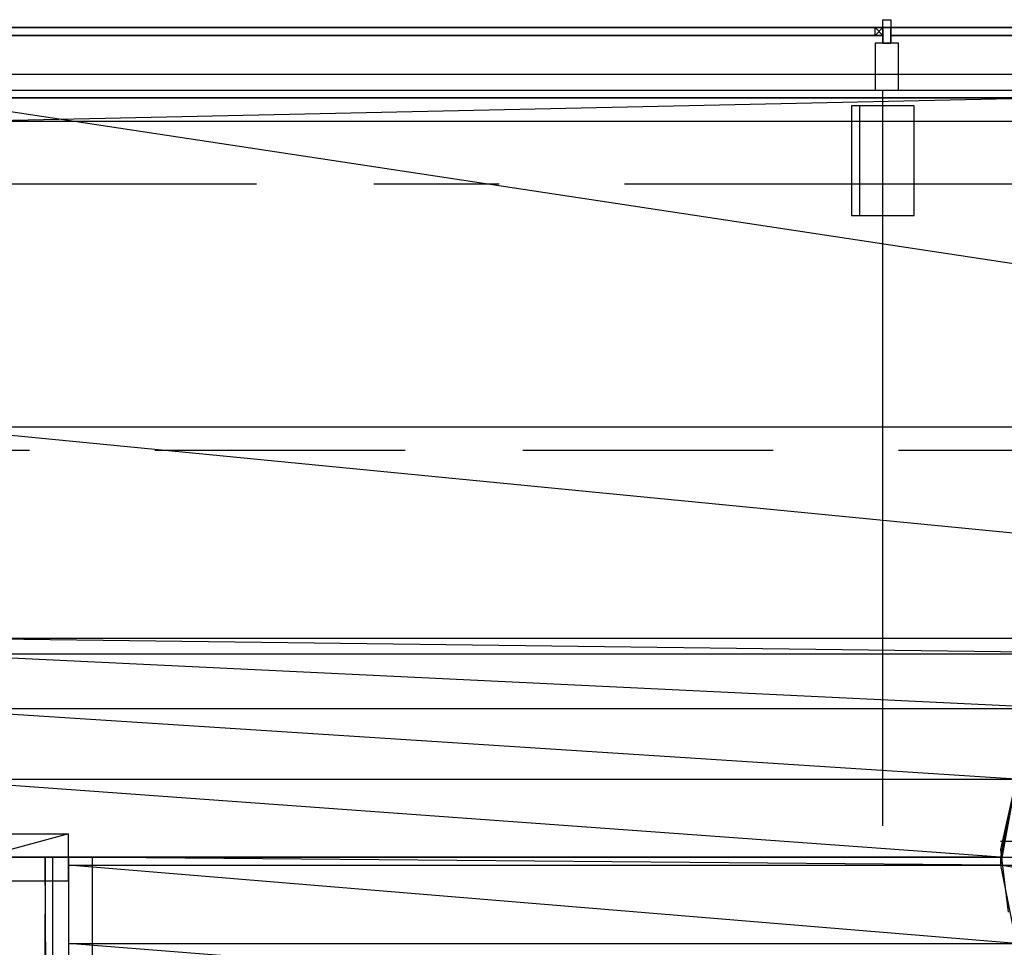
# Model space of a CAD drawing. Units: inches. Extents: x 3 to 2387, y 9 to 1693.
# Drawn here: x 632 to 655, y 956 to 978 of the extents above; entities that cross this region are included whole.
import ezdxf

# ---------------------------------------------------------------- set-up
doc = ezdxf.new("R2010")
doc.units = ezdxf.units.IN
doc.header["$MEASUREMENT"] = 0
doc.layers.add('at_Entity', color=7, linetype='Continuous')

msp = doc.modelspace()

# ---------------------------------------------------------------- linework, layer by layer
at = {"layer": 'at_Entity', "color": 253, "true_color": 0xa6a6a6}
for p, q in [((629.28, 977.4), (652.14, 977.4)), ((652.14, 977.4), (629.28, 977.4)), ((652.14, 977.4), (651.96, 977.4)), ((651.96, 977.4), (652.14, 977.4)), ((651.96, 977.22), (652.14, 977.4)), ((651.96, 977.22), (651.96, 977.4)), ((651.96, 977.4), (652.14, 977.4)), ((651.96, 977.4), (652.14, 977.22)), ((652.14, 977.4), (652.14, 977.58)), ((652.14, 977.58), (652.32, 977.58)), ((652.14, 977.4), (652.32, 977.4)), ((652.14, 977.4), (652.14, 977.4)), ((652.14, 977.4), (652.14, 977.4)), ((652.32, 977.4), (652.14, 977.4)), ((652.14, 977.4), (652.14, 977.4)), ((652.14, 977.04), (652.14, 977.4)), ((652.14, 977.4), (652.14, 977.04)), ((652.14, 977.4), (652.14, 977.4)), ((652.14, 977.22), (652.14, 977.4)), ((652.14, 977.4), (652.14, 977.22)), ((652.14, 977.22), (652.14, 977.4)), ((652.14, 977.4), (652.14, 977.4)), ((652.14, 977.22), (652.14, 977.4)), ((652.14, 977.4), (652.14, 977.22)), ((652.14, 977.22), (652.14, 977.4)), ((652.14, 977.4), (652.14, 977.22)), ((652.14, 977.4), (652.14, 977.4)), ((652.32, 977.4), (652.14, 977.4)), ((652.14, 977.4), (652.32, 977.4)), ((652.32, 977.4), (652.14, 977.4)), ((652.14, 977.4), (652.32, 977.4)), ((652.32, 977.4), (652.14, 977.4)), ((652.14, 977.4), (652.14, 977.4)), ((652.14, 977.4), (652.32, 977.4)), ((652.14, 977.4), (652.14, 977.22)), ((652.32, 977.58), (652.32, 977.4)), ((675.36, 977.4), (652.32, 977.4)), ((652.32, 977.4), (675.36, 977.4)), ((652.32, 977.4), (652.32, 977.4)), ((652.32, 977.4), (652.32, 977.22)), ((652.32, 977.22), (652.32, 977.4)), ((652.32, 977.4), (652.32, 977.22)), ((652.32, 977.22), (652.32, 977.4)), ((629.28, 977.22), (652.14, 977.22)), ((652.14, 977.22), (629.28, 977.22)), ((652.14, 977.22), (651.96, 977.22)), ((652.14, 977.22), (651.96, 977.22)), ((652.14, 977.04), (652.14, 977.22)), ((652.14, 977.22), (652.14, 977.04)), ((652.14, 977.04), (652.14, 977.22)), ((652.14, 977.22), (652.14, 977.04)), ((652.14, 977.04), (652.14, 977.22)), ((652.14, 977.22), (652.14, 977.04)), ((652.14, 977.04), (652.14, 977.22)), ((652.14, 977.22), (652.14, 977.04)), ((652.14, 977.04), (652.14, 977.22)), ((652.14, 977.22), (652.14, 977.04)), ((652.14, 977.04), (652.14, 977.22)), ((652.14, 977.22), (652.14, 977.04)), ((652.14, 977.04), (652.14, 977.22)), ((652.14, 977.22), (652.14, 977.22)), ((652.14, 977.22), (652.14, 977.04)), ((652.14, 977.04), (652.14, 977.22)), ((652.14, 977.22), (652.14, 977.04)), ((652.14, 977.22), (652.14, 977.22)), ((652.14, 977.22), (652.14, 977.22)), ((652.14, 977.22), (652.14, 977.04)), ((652.14, 977.04), (652.14, 977.22)), ((652.14, 977.04), (652.14, 977.22)), ((652.14, 977.04), (652.14, 977.22)), ((652.14, 977.22), (652.14, 977.04)), ((652.14, 977.22), (652.14, 977.04)), ((652.14, 977.04), (652.14, 977.22)), ((652.14, 977.22), (652.14, 977.04)), ((652.14, 977.22), (652.14, 977.04)), ((652.14, 977.04), (652.14, 977.22)), ((652.14, 977.04), (652.14, 977.22)), ((652.14, 977.04), (652.14, 977.22)), ((652.14, 977.22), (652.14, 977.04)), ((652.14, 977.22), (652.14, 977.04)), ((652.14, 977.04), (652.14, 977.22)), ((652.14, 977.22), (652.14, 977.04)), ((652.14, 977.22), (652.14, 977.04)), ((652.14, 977.04), (652.14, 977.22)), ((652.14, 977.04), (652.14, 977.22)), ((652.14, 977.04), (652.14, 977.22)), ((652.14, 977.22), (652.14, 977.04)), ((652.14, 977.22), (652.14, 977.22)), ((652.14, 977.22), (652.14, 977.22)), ((652.14, 977.22), (652.14, 977.22)), ((652.14, 977.22), (652.14, 977.22)), ((652.14, 977.22), (652.14, 977.22)), ((652.14, 977.22), (652.14, 977.22)), ((652.14, 977.22), (652.14, 977.22)), ((652.14, 977.22), (652.14, 977.22)), ((652.14, 977.22), (652.14, 977.22)), ((652.14, 977.22), (652.14, 977.22)), ((652.14, 977.22), (652.14, 977.22)), ((652.14, 977.22), (652.14, 977.22)), ((652.14, 977.22), (652.14, 977.22)), ((652.14, 977.22), (652.14, 977.22)), ((652.14, 977.22), (652.14, 977.22)), ((652.14, 977.22), (652.14, 977.22)), ((652.14, 977.22), (652.14, 977.22)), ((652.14, 977.22), (652.14, 977.22)), ((652.14, 977.22), (652.14, 977.04)), ((652.14, 977.04), (652.14, 977.22)), ((652.14, 977.04), (652.14, 977.22)), ((652.14, 977.04), (652.14, 977.22)), ((652.14, 977.22), (652.14, 977.04)), ((652.14, 977.22), (652.14, 977.04)), ((652.14, 977.04), (652.14, 977.22)), ((652.14, 977.22), (652.14, 977.04)), ((652.14, 977.22), (652.14, 977.04)), ((652.14, 977.04), (652.14, 977.22)), ((652.14, 977.04), (652.14, 977.22)), ((652.14, 977.04), (652.14, 977.22)), ((652.14, 977.22), (652.14, 977.04)), ((652.14, 977.22), (652.14, 977.04)), ((652.14, 977.04), (652.14, 977.22)), ((652.14, 977.22), (652.14, 977.04)), ((652.14, 977.22), (652.14, 977.04)), ((652.14, 977.04), (652.14, 977.22)), ((652.14, 977.04), (652.14, 977.22)), ((652.14, 977.04), (652.14, 977.22)), ((652.14, 977.22), (652.14, 977.04)), ((652.14, 977.22), (652.14, 977.04)), ((652.14, 977.04), (652.14, 977.22)), ((652.14, 977.22), (652.14, 977.04)), ((652.14, 977.22), (652.14, 977.04)), ((652.14, 977.04), (652.14, 977.22)), ((652.14, 977.04), (652.14, 977.22)), ((652.14, 977.04), (652.14, 977.22)), ((652.14, 977.22), (652.14, 977.04)), ((652.14, 977.22), (652.14, 977.04)), ((652.14, 977.04), (652.14, 977.22)), ((652.14, 977.04), (652.14, 977.22)), ((652.14, 977.04), (652.14, 977.22)), ((652.14, 977.22), (652.14, 977.04)), ((652.14, 977.22), (652.14, 977.04)), ((652.14, 977.04), (652.14, 977.22)), ((652.14, 977.04), (652.14, 977.22)), ((652.14, 977.04), (652.14, 977.22)), ((652.14, 977.22), (652.14, 977.04)), ((652.14, 977.22), (652.14, 977.22)), ((652.14, 977.22), (652.14, 977.22)), ((652.14, 977.22), (652.14, 977.22)), ((652.14, 977.22), (652.14, 977.22)), ((652.14, 977.22), (652.14, 977.22)), ((652.14, 977.22), (652.14, 977.22)), ((652.14, 977.22), (652.14, 977.04)), ((652.14, 977.04), (652.14, 977.22)), ((652.14, 977.04), (652.14, 977.22)), ((652.14, 977.04), (652.14, 977.22)), ((652.14, 977.22), (652.14, 977.04)), ((652.14, 977.22), (652.14, 977.22)), ((652.14, 977.22), (652.14, 977.22)), ((652.14, 977.22), (652.14, 977.22)), ((652.14, 977.22), (652.14, 977.22)), ((652.14, 977.22), (652.14, 977.22)), ((652.14, 977.22), (652.14, 977.22)), ((652.14, 977.22), (652.14, 977.22)), ((652.14, 977.22), (652.14, 977.22)), ((652.14, 977.22), (652.14, 977.22)), ((652.14, 977.22), (652.14, 977.22)), ((652.14, 977.22), (652.14, 977.22)), ((652.14, 977.22), (652.14, 977.22)), ((652.14, 977.22), (652.14, 977.04)), ((652.14, 977.04), (652.14, 977.22)), ((652.14, 977.04), (652.14, 977.22)), ((652.14, 977.04), (652.14, 977.22)), ((652.14, 977.22), (652.14, 977.04)), ((652.14, 977.22), (652.14, 977.22)), ((652.14, 977.22), (652.14, 977.22)), ((652.14, 977.22), (652.14, 977.22)), ((652.14, 977.22), (652.14, 977.22)), ((652.14, 977.22), (652.14, 977.22)), ((652.14, 977.22), (652.14, 977.22)), ((652.14, 977.22), (652.14, 977.22)), ((652.14, 977.22), (652.14, 977.22)), ((652.14, 977.22), (652.14, 977.22)), ((652.14, 977.22), (652.14, 977.22)), ((652.14, 977.22), (652.14, 977.22)), ((652.14, 977.22), (652.14, 977.22)), ((652.14, 977.22), (652.14, 977.22)), ((652.14, 977.22), (652.14, 977.22)), ((652.14, 977.22), (652.14, 977.22)), ((652.14, 977.22), (652.14, 977.22)), ((652.14, 977.22), (652.14, 977.22)), ((652.14, 977.22), (652.14, 977.22)), ((652.14, 977.22), (652.14, 977.04)), ((652.14, 977.04), (652.14, 977.22)), ((652.14, 977.04), (652.14, 977.22)), ((652.14, 977.04), (652.14, 977.22)), ((652.14, 977.22), (652.14, 977.04)), ((652.14, 977.22), (652.14, 977.22)), ((652.14, 977.22), (652.14, 977.22)), ((652.14, 977.22), (652.14, 977.22)), ((652.14, 977.22), (652.14, 977.22)), ((652.14, 977.22), (652.14, 977.22)), ((652.14, 977.22), (652.14, 977.22)), ((652.14, 977.22), (652.14, 977.22)), ((652.14, 977.22), (652.14, 977.22)), ((652.14, 977.22), (652.14, 977.22)), ((652.14, 977.22), (652.14, 977.22)), ((652.14, 977.22), (652.14, 977.22)), ((652.14, 977.22), (652.14, 977.22)), ((652.14, 977.22), (652.14, 977.22)), ((652.14, 977.22), (652.14, 977.22)), ((652.14, 977.22), (652.14, 977.22)), ((652.14, 977.22), (652.14, 977.22)), ((652.14, 977.22), (652.14, 977.22)), ((652.14, 977.22), (652.14, 977.22)), ((652.14, 977.22), (652.14, 977.22)), ((652.14, 977.22), (652.14, 977.22)), ((652.14, 977.22), (652.14, 977.22)), ((652.14, 977.22), (652.14, 977.22)), ((652.14, 977.22), (652.14, 977.22)), ((652.14, 977.22), (652.14, 977.22)), ((652.14, 977.22), (652.14, 977.04)), ((652.14, 977.04), (652.14, 977.22)), ((652.14, 977.04), (652.14, 977.22)), ((652.14, 977.04), (652.14, 977.22)), ((652.14, 977.22), (652.14, 977.04)), ((652.14, 977.22), (652.14, 977.22)), ((652.14, 977.22), (652.14, 977.22)), ((652.14, 977.22), (652.14, 977.22)), ((652.14, 977.22), (652.14, 977.22)), ((652.14, 977.22), (652.14, 977.22)), ((652.14, 977.22), (652.14, 977.22)), ((652.14, 977.22), (652.14, 977.22)), ((652.14, 977.22), (652.14, 977.22)), ((652.14, 977.22), (652.14, 977.22)), ((652.14, 977.22), (652.14, 977.22)), ((652.14, 977.22), (652.14, 977.22)), ((652.14, 977.22), (652.14, 977.22)), ((652.14, 977.22), (652.14, 977.04)), ((652.14, 977.04), (652.14, 977.22)), ((652.14, 977.04), (652.14, 977.22)), ((652.14, 977.22), (652.14, 977.22)), ((652.14, 977.22), (652.14, 977.22)), ((652.14, 977.22), (652.14, 977.22)), ((652.14, 977.22), (652.14, 977.22)), ((652.14, 977.22), (652.14, 977.22)), ((652.14, 977.22), (652.14, 977.22)), ((652.14, 977.22), (652.14, 977.22)), ((652.14, 977.22), (652.14, 977.22)), ((652.14, 977.22), (652.14, 977.22)), ((652.14, 977.22), (652.14, 977.22)), ((652.14, 977.22), (652.14, 977.22)), ((652.14, 977.22), (652.14, 977.22)), ((652.14, 977.22), (652.14, 977.04)), ((652.14, 977.04), (652.14, 977.22)), ((652.14, 977.04), (652.14, 977.22)), ((652.14, 977.22), (652.14, 977.22)), ((652.14, 977.22), (652.14, 977.22)), ((652.14, 977.22), (652.14, 977.22)), ((652.14, 977.22), (652.14, 977.22)), ((652.14, 977.22), (652.14, 977.22)), ((652.14, 977.22), (652.14, 977.22)), ((652.14, 977.22), (652.14, 977.22)), ((652.14, 977.22), (652.14, 977.22)), ((652.14, 977.22), (652.14, 977.22)), ((652.14, 977.22), (652.14, 977.22)), ((652.14, 977.22), (652.14, 977.22)), ((652.14, 977.22), (652.14, 977.22)), ((652.14, 977.22), (652.14, 977.22)), ((652.14, 977.22), (652.14, 977.22)), ((652.14, 977.22), (652.14, 977.22)), ((652.14, 977.22), (652.14, 977.22)), ((652.14, 977.22), (652.14, 977.22)), ((652.14, 977.22), (652.14, 977.22)), ((652.14, 977.22), (652.14, 977.22)), ((652.14, 977.22), (652.14, 977.22)), ((652.14, 977.22), (652.14, 977.22)), ((652.14, 977.22), (652.14, 977.22)), ((652.14, 977.22), (652.14, 977.22)), ((652.14, 977.22), (652.14, 977.22)), ((652.14, 977.22), (652.14, 977.04)), ((652.14, 977.04), (652.14, 977.22)), ((652.14, 977.04), (652.14, 977.22)), ((652.14, 977.04), (652.14, 977.22)), ((652.14, 977.22), (652.14, 977.04)), ((652.14, 977.22), (652.14, 977.22)), ((652.14, 977.22), (652.14, 977.22)), ((652.14, 977.22), (652.14, 977.22)), ((652.14, 977.22), (652.14, 977.22)), ((652.14, 977.22), (652.14, 977.22)), ((652.14, 977.22), (652.14, 977.22)), ((652.14, 977.22), (652.14, 977.22)), ((652.14, 977.22), (652.14, 977.22)), ((652.14, 977.22), (652.14, 977.22)), ((652.14, 977.22), (652.14, 977.22)), ((652.14, 977.22), (652.14, 977.22)), ((652.14, 977.22), (652.14, 977.22)), ((652.14, 977.22), (652.14, 977.22)), ((652.14, 977.22), (652.14, 977.22)), ((652.14, 977.22), (652.14, 977.22)), ((652.14, 977.22), (652.14, 977.22)), ((652.14, 977.22), (652.14, 977.22)), ((652.14, 977.22), (652.14, 977.22)), ((652.14, 977.22), (652.14, 977.04)), ((652.14, 977.04), (652.14, 977.22)), ((652.14, 977.04), (652.14, 977.22)), ((652.14, 977.04), (652.14, 977.22)), ((652.14, 977.22), (652.14, 977.04)), ((652.14, 977.22), (652.14, 977.22)), ((652.14, 977.22), (652.14, 977.22)), ((652.14, 977.22), (652.14, 977.22)), ((652.14, 977.22), (652.14, 977.22)), ((652.14, 977.22), (652.14, 977.22)), ((652.14, 977.22), (652.14, 977.22)), ((652.14, 977.22), (652.14, 977.22)), ((652.14, 977.22), (652.14, 977.22)), ((652.14, 977.22), (652.14, 977.22)), ((652.14, 977.22), (652.14, 977.22)), ((652.14, 977.22), (652.14, 977.22)), ((652.14, 977.22), (652.14, 977.22)), ((652.14, 977.22), (652.14, 977.04)), ((652.14, 977.04), (652.14, 977.22)), ((652.14, 977.04), (652.14, 977.22)), ((652.14, 977.04), (652.14, 977.22)), ((652.14, 977.22), (652.14, 977.04)), ((652.14, 977.22), (652.14, 977.22)), ((652.14, 977.22), (652.14, 977.22)), ((652.14, 977.22), (652.14, 977.22)), ((652.14, 977.22), (652.14, 977.22)), ((652.14, 977.22), (652.14, 977.22)), ((652.14, 977.22), (652.14, 977.22)), ((652.14, 977.22), (652.14, 977.04)), ((652.14, 977.04), (652.14, 977.22)), ((652.14, 977.04), (652.14, 977.22)), ((652.14, 977.04), (652.14, 977.22)), ((652.14, 977.22), (652.14, 977.04)), ((652.14, 977.22), (652.14, 977.04)), ((652.14, 977.04), (652.14, 977.22)), ((652.14, 977.04), (652.14, 977.22)), ((652.14, 977.04), (652.14, 977.22)), ((652.14, 977.22), (652.14, 977.04)), ((652.14, 977.22), (652.14, 977.04)), ((652.14, 977.04), (652.14, 977.22)), ((652.14, 977.04), (652.14, 977.22)), ((652.14, 977.04), (652.14, 977.22)), ((652.14, 977.22), (652.14, 977.04)), ((652.14, 977.22), (652.14, 977.04)), ((652.14, 977.04), (652.14, 977.22)), ((652.14, 977.04), (652.14, 977.22)), ((652.14, 977.04), (652.14, 977.22)), ((652.14, 977.22), (652.14, 977.04)), ((652.14, 977.22), (652.14, 977.04)), ((652.14, 977.04), (652.14, 977.22)), ((652.14, 977.04), (652.14, 977.22)), ((652.14, 977.04), (652.14, 977.22)), ((652.14, 977.22), (652.14, 977.04)), ((652.14, 977.22), (652.14, 977.04)), ((652.14, 977.04), (652.14, 977.22)), ((652.14, 977.04), (652.14, 977.22)), ((652.14, 977.04), (652.14, 977.22)), ((652.14, 977.22), (652.14, 977.04)), ((652.14, 977.22), (652.14, 977.04)), ((652.14, 977.04), (652.14, 977.22)), ((652.14, 977.22), (652.14, 977.04)), ((652.14, 977.22), (652.14, 977.04)), ((652.14, 977.04), (652.14, 977.22)), ((652.14, 977.04), (652.14, 977.22)), ((652.14, 977.04), (652.14, 977.22)), ((652.14, 977.22), (652.14, 977.04)), ((652.14, 977.22), (652.14, 977.04)), ((652.14, 977.04), (652.14, 977.22)), ((652.14, 977.22), (652.14, 977.04)), ((652.14, 977.22), (652.14, 977.04)), ((652.14, 977.04), (652.14, 977.22)), ((652.14, 977.22), (652.14, 977.22)), ((652.14, 977.22), (652.14, 977.22)), ((652.14, 977.22), (652.14, 977.22)), ((652.14, 977.22), (652.14, 977.22)), ((652.14, 977.22), (652.14, 977.22)), ((652.14, 977.22), (652.14, 977.22)), ((652.14, 977.22), (652.14, 977.22)), ((652.14, 977.22), (652.14, 977.22)), ((652.14, 977.22), (652.14, 977.22)), ((652.14, 977.22), (652.14, 977.22)), ((652.14, 977.22), (652.14, 977.22)), ((652.14, 977.22), (652.14, 977.22)), ((652.14, 977.22), (652.14, 977.22)), ((652.14, 977.22), (652.14, 977.22)), ((652.14, 977.22), (652.14, 977.22)), ((652.14, 977.22), (652.14, 977.22)), ((652.14, 977.22), (652.14, 977.22)), ((652.14, 977.22), (652.14, 977.22)), ((652.14, 977.22), (652.14, 977.04)), ((652.14, 977.04), (652.14, 977.22)), ((652.14, 977.04), (652.14, 977.22)), ((652.14, 977.04), (652.14, 977.22)), ((652.14, 977.22), (652.14, 977.04)), ((652.14, 977.22), (652.14, 977.04)), ((652.14, 977.04), (652.14, 977.22)), ((652.14, 977.22), (652.14, 977.04)), ((652.14, 977.22), (652.14, 977.04)), ((652.14, 977.04), (652.14, 977.22)), ((652.14, 977.04), (652.14, 977.22)), ((652.14, 977.04), (652.14, 977.22)), ((652.14, 977.22), (652.14, 977.04)), ((652.14, 977.22), (652.14, 977.04)), ((652.14, 977.04), (652.14, 977.22)), ((652.14, 977.22), (652.14, 977.04)), ((652.14, 977.22), (652.14, 977.04)), ((652.14, 977.04), (652.14, 977.22)), ((652.14, 977.04), (652.14, 977.22)), ((652.14, 977.04), (652.14, 977.22)), ((652.14, 977.22), (652.14, 977.04)), ((652.14, 977.04), (652.14, 977.22)), ((652.14, 977.22), (652.14, 977.04)), ((652.14, 977.04), (652.14, 977.22)), ((652.14, 977.22), (652.14, 977.04)), ((652.14, 977.04), (652.14, 977.22)), ((652.14, 977.22), (652.14, 977.04)), ((652.14, 977.04), (652.14, 977.22)), ((652.14, 977.22), (652.14, 977.04)), ((675.36, 977.22), (652.32, 977.22)), ((652.32, 977.22), (675.36, 977.22)), ((652.32, 977.22), (652.32, 977.04)), ((652.32, 977.04), (652.32, 977.22)), ((652.32, 977.22), (652.32, 977.04)), ((652.32, 977.04), (652.32, 977.22)), ((652.32, 977.22), (652.32, 977.04)), ((652.32, 977.04), (652.32, 977.22)), ((652.32, 977.22), (652.32, 977.04)), ((652.32, 977.04), (652.32, 977.22)), ((652.32, 977.22), (652.32, 977.04)), ((652.5, 977.04), (651.96, 977.04)), ((651.96, 977.04), (651.96, 975.96)), ((652.5, 977.04), (651.96, 977.04)), ((651.96, 977.04), (651.96, 975.96)), ((652.14, 977.04), (652.14, 977.04)), ((652.14, 977.04), (652.14, 977.04)), ((652.14, 977.04), (652.14, 977.04)), ((652.14, 977.04), (652.14, 977.04)), ((652.14, 977.04), (652.14, 977.04)), ((652.14, 977.04), (652.14, 977.04)), ((652.14, 977.04), (652.14, 977.04)), ((652.14, 977.04), (652.14, 977.04)), ((652.14, 977.04), (652.14, 977.04)), ((652.14, 977.04), (652.14, 977.04)), ((652.14, 977.04), (652.14, 977.04)), ((652.14, 977.04), (652.14, 977.04)), ((652.14, 977.04), (652.14, 977.04)), ((652.14, 977.04), (652.14, 977.04)), ((652.14, 977.04), (652.14, 977.04)), ((652.14, 977.04), (652.14, 977.04)), ((652.14, 977.04), (652.14, 977.04)), ((652.14, 977.04), (652.14, 977.04)), ((652.14, 977.04), (652.14, 977.04)), ((652.14, 977.04), (652.14, 977.04)), ((652.14, 977.04), (652.14, 977.04)), ((652.14, 977.04), (652.14, 977.04)), ((652.14, 977.04), (652.14, 977.04)), ((652.14, 977.04), (652.14, 977.04)), ((652.14, 977.04), (652.14, 977.04)), ((652.14, 977.04), (652.14, 977.04)), ((652.14, 977.04), (652.14, 977.04)), ((652.14, 977.04), (652.14, 977.04)), ((652.14, 977.04), (652.14, 977.04)), ((652.14, 977.04), (652.14, 977.04)), ((652.14, 977.04), (652.14, 977.04)), ((652.14, 977.04), (652.14, 977.04)), ((652.14, 977.04), (652.14, 977.04)), ((652.14, 977.04), (652.14, 977.04)), ((652.14, 977.04), (652.14, 977.04)), ((652.14, 977.04), (652.14, 977.04)), ((652.14, 977.04), (652.14, 977.04)), ((652.14, 977.04), (652.14, 977.04)), ((652.14, 977.04), (652.14, 977.04)), ((652.14, 977.04), (652.14, 977.04)), ((652.14, 977.04), (652.14, 977.04)), ((652.14, 977.04), (652.14, 977.04)), ((652.14, 977.04), (652.14, 977.04)), ((652.14, 977.04), (652.14, 977.04)), ((652.14, 977.04), (652.14, 977.04)), ((652.14, 977.04), (652.14, 977.04)), ((652.14, 977.04), (652.14, 977.04)), ((652.14, 977.04), (652.14, 977.04)), ((652.14, 977.04), (652.14, 977.04)), ((652.14, 977.04), (652.14, 977.04)), ((652.14, 977.04), (652.14, 977.04)), ((652.14, 977.04), (652.14, 977.04)), ((652.14, 977.04), (652.14, 977.04)), ((652.14, 977.04), (652.14, 977.04)), ((652.14, 977.04), (652.14, 977.04)), ((652.14, 977.04), (652.14, 977.04)), ((652.14, 977.04), (652.14, 977.04)), ((652.14, 977.04), (652.14, 977.04)), ((652.14, 977.04), (652.14, 977.04)), ((652.14, 977.04), (652.14, 977.04)), ((652.14, 977.04), (652.14, 977.04)), ((652.14, 977.04), (652.14, 977.04)), ((652.14, 977.04), (652.14, 977.04)), ((652.14, 977.04), (652.14, 977.04)), ((652.14, 977.04), (652.14, 977.04)), ((652.14, 977.04), (652.14, 977.04)), ((652.14, 977.04), (652.14, 977.04)), ((652.14, 977.04), (652.14, 977.04)), ((652.14, 977.04), (652.14, 977.04)), ((652.14, 977.04), (652.14, 977.04)), ((652.14, 977.04), (652.14, 977.04)), ((652.14, 977.04), (652.14, 977.04)), ((652.14, 977.04), (652.14, 977.04)), ((652.14, 977.04), (652.14, 977.04)), ((652.14, 977.04), (652.14, 977.04)), ((652.14, 977.04), (652.14, 977.04)), ((652.14, 977.04), (652.14, 977.04)), ((652.14, 977.04), (652.14, 977.04)), ((652.14, 977.04), (652.14, 977.04)), ((652.14, 977.04), (652.14, 977.04)), ((652.14, 977.04), (652.14, 977.04)), ((652.14, 977.04), (652.14, 977.04)), ((652.14, 977.04), (652.14, 977.04)), ((652.14, 977.04), (652.14, 977.04)), ((652.14, 977.04), (652.14, 977.04)), ((652.14, 977.04), (652.14, 977.04)), ((652.14, 977.04), (652.14, 977.04)), ((652.14, 977.04), (652.14, 977.04)), ((652.14, 977.04), (652.14, 977.04)), ((652.14, 977.04), (652.14, 977.04)), ((652.14, 977.04), (652.14, 977.04)), ((652.14, 977.04), (652.14, 977.04)), ((652.14, 977.04), (652.14, 977.04)), ((652.14, 977.04), (652.14, 977.04)), ((652.14, 977.04), (652.14, 977.04)), ((652.14, 977.04), (652.14, 977.04)), ((652.14, 977.04), (652.14, 977.04)), ((652.14, 977.04), (652.14, 977.04)), ((652.14, 977.04), (652.14, 977.04)), ((652.14, 977.04), (652.14, 977.04)), ((652.14, 977.04), (652.14, 977.04)), ((652.14, 977.04), (652.14, 977.04)), ((652.14, 977.04), (652.14, 977.04)), ((652.14, 977.04), (652.14, 977.04)), ((652.14, 977.04), (652.14, 977.04)), ((652.14, 977.04), (652.14, 977.04)), ((652.14, 977.04), (652.14, 977.04)), ((652.14, 977.04), (652.14, 977.04)), ((652.14, 977.04), (652.14, 977.04)), ((652.14, 977.04), (652.14, 977.04)), ((652.14, 977.04), (652.14, 977.04)), ((652.14, 977.04), (652.14, 977.04)), ((652.14, 977.04), (652.14, 977.04)), ((652.14, 977.04), (652.14, 977.04)), ((652.14, 977.04), (652.14, 977.04)), ((652.14, 977.04), (652.14, 977.04)), ((652.14, 977.04), (652.14, 977.04)), ((652.14, 977.04), (652.14, 977.04)), ((652.14, 977.04), (652.14, 977.04)), ((652.14, 977.04), (652.14, 977.04)), ((652.14, 977.04), (652.14, 977.04)), ((652.14, 977.04), (652.14, 977.04)), ((652.14, 977.04), (652.14, 977.04)), ((652.14, 977.04), (652.14, 977.04)), ((652.14, 977.04), (652.14, 977.04)), ((652.14, 977.04), (652.14, 977.04)), ((652.14, 977.04), (652.14, 977.04)), ((652.14, 977.04), (652.14, 977.04)), ((652.14, 977.04), (652.14, 977.04)), ((652.14, 977.04), (652.14, 977.04)), ((652.14, 977.04), (652.14, 977.04)), ((652.14, 977.04), (652.14, 977.04)), ((652.14, 977.04), (652.14, 977.04)), ((652.14, 977.04), (652.14, 977.04)), ((652.14, 977.04), (652.14, 977.04)), ((652.14, 977.04), (652.14, 977.04)), ((652.14, 977.04), (652.14, 977.04)), ((652.14, 977.04), (652.14, 977.04)), ((652.14, 977.04), (652.14, 977.04)), ((652.14, 977.04), (652.14, 977.04)), ((652.14, 977.04), (652.14, 977.04)), ((652.14, 977.04), (652.14, 977.04)), ((652.14, 977.04), (652.14, 977.04)), ((652.14, 977.04), (652.14, 977.04)), ((652.14, 977.04), (652.14, 977.04)), ((652.14, 977.04), (652.14, 977.04)), ((652.14, 977.04), (652.14, 977.04)), ((652.14, 977.04), (652.14, 977.04)), ((652.14, 977.04), (652.14, 977.04)), ((652.14, 977.04), (652.14, 977.04)), ((652.14, 977.04), (652.14, 977.04)), ((652.14, 977.04), (652.14, 977.04)), ((652.14, 977.04), (652.14, 977.04)), ((652.14, 977.04), (652.14, 977.04)), ((652.14, 977.04), (652.14, 977.04)), ((652.14, 977.04), (652.14, 977.04)), ((652.14, 977.04), (652.14, 977.04)), ((652.14, 977.04), (652.14, 977.04)), ((652.14, 977.04), (652.14, 977.04)), ((652.14, 977.04), (652.14, 977.04)), ((652.14, 977.04), (652.14, 977.04)), ((652.14, 977.04), (652.14, 977.04)), ((652.14, 977.04), (652.14, 977.04)), ((652.14, 977.04), (652.14, 977.04)), ((652.14, 977.04), (652.14, 977.04)), ((652.14, 977.04), (652.14, 977.04)), ((652.14, 977.04), (652.14, 977.04)), ((652.14, 977.04), (652.14, 977.04)), ((652.14, 977.04), (652.14, 977.04)), ((652.14, 977.04), (652.14, 977.04)), ((652.14, 977.04), (652.14, 977.04)), ((652.14, 977.04), (652.14, 977.04)), ((652.14, 977.04), (652.14, 977.04)), ((652.14, 977.04), (652.14, 977.04)), ((652.14, 977.04), (652.14, 977.04)), ((652.14, 977.04), (652.14, 977.04)), ((652.14, 977.04), (652.14, 977.04)), ((652.14, 977.04), (652.14, 977.04)), ((652.14, 977.04), (652.14, 977.04)), ((652.14, 977.04), (652.14, 977.04)), ((652.14, 977.04), (652.14, 977.04)), ((652.14, 977.04), (652.14, 977.04)), ((652.14, 977.04), (652.14, 977.04)), ((652.14, 977.04), (652.14, 977.04)), ((652.14, 977.04), (652.14, 977.04)), ((652.14, 977.04), (652.14, 977.04)), ((652.14, 977.04), (652.14, 977.04)), ((652.14, 977.04), (652.14, 977.04)), ((652.14, 977.04), (652.14, 977.04)), ((652.14, 977.04), (652.14, 977.04)), ((652.14, 977.04), (652.14, 977.04)), ((652.14, 977.04), (652.14, 977.04)), ((652.14, 977.04), (652.14, 977.04)), ((652.14, 977.04), (652.14, 977.04)), ((652.14, 977.04), (652.14, 977.04)), ((652.14, 977.04), (652.14, 977.04)), ((652.14, 977.04), (652.14, 977.04)), ((652.14, 977.04), (652.14, 977.04)), ((652.14, 977.04), (652.14, 977.04)), ((652.14, 977.04), (652.14, 977.04)), ((652.14, 977.04), (652.14, 977.04)), ((652.14, 977.04), (652.14, 977.04)), ((652.14, 977.04), (652.14, 977.04)), ((652.14, 977.04), (652.14, 977.04)), ((652.14, 977.04), (652.14, 977.04)), ((652.14, 977.04), (652.14, 977.04)), ((652.14, 977.04), (652.14, 977.04)), ((652.14, 977.04), (652.14, 977.04)), ((652.14, 977.04), (652.14, 977.04)), ((652.14, 977.04), (652.14, 977.04)), ((652.14, 977.04), (652.14, 977.04)), ((652.14, 977.04), (652.14, 977.04)), ((652.14, 977.04), (652.14, 977.04)), ((652.14, 977.04), (652.14, 977.04)), ((652.14, 977.04), (652.14, 977.04)), ((652.14, 977.04), (652.14, 977.04)), ((652.14, 977.04), (652.14, 977.04)), ((652.14, 977.04), (652.14, 977.04)), ((652.14, 977.04), (652.14, 977.04)), ((652.14, 977.04), (652.14, 977.04)), ((652.14, 977.04), (652.14, 977.04)), ((652.14, 977.04), (652.14, 977.04)), ((652.14, 977.04), (652.14, 977.04)), ((652.14, 977.04), (652.14, 977.04)), ((652.14, 977.04), (652.14, 977.04)), ((652.14, 977.04), (652.14, 977.04)), ((652.14, 977.04), (652.14, 977.04)), ((652.14, 977.04), (652.14, 977.04)), ((652.14, 977.04), (652.14, 977.04)), ((652.14, 977.04), (652.14, 977.04)), ((652.14, 977.04), (652.14, 977.04)), ((652.14, 977.04), (652.14, 977.04)), ((652.14, 977.04), (652.14, 977.04)), ((652.14, 977.04), (652.14, 977.04)), ((652.14, 977.04), (652.14, 977.04)), ((652.14, 977.04), (652.14, 977.04)), ((652.14, 977.04), (652.14, 977.04)), ((652.14, 977.04), (652.14, 977.04)), ((652.14, 977.04), (652.14, 977.04)), ((652.14, 977.04), (652.14, 977.04)), ((652.14, 977.04), (652.14, 977.04)), ((652.14, 977.04), (652.14, 977.04)), ((652.14, 977.04), (652.14, 977.04)), ((652.14, 977.04), (652.14, 977.04)), ((652.14, 977.04), (652.14, 977.04)), ((652.14, 977.04), (652.14, 977.04)), ((652.14, 977.04), (652.14, 977.04)), ((652.14, 977.04), (652.14, 977.04)), ((652.14, 977.04), (652.14, 977.04)), ((652.14, 977.04), (652.14, 977.04)), ((652.14, 977.04), (652.14, 977.04)), ((652.14, 977.04), (652.14, 977.04)), ((652.14, 977.04), (652.14, 977.04)), ((652.14, 977.04), (652.14, 977.04)), ((652.14, 977.04), (652.14, 977.04)), ((652.14, 977.04), (652.14, 977.04)), ((652.14, 977.04), (652.14, 977.04)), ((652.14, 977.04), (652.14, 977.04)), ((652.14, 977.04), (652.14, 977.04)), ((652.14, 977.04), (652.14, 977.04)), ((652.14, 977.04), (652.14, 977.04)), ((652.14, 977.04), (652.14, 977.04)), ((652.14, 977.04), (652.14, 977.04)), ((652.14, 977.04), (652.14, 977.04)), ((652.14, 977.04), (652.14, 977.04)), ((652.14, 977.04), (652.14, 977.04)), ((652.14, 977.04), (652.14, 977.04)), ((652.14, 977.04), (652.14, 977.04)), ((652.14, 977.04), (652.14, 977.04)), ((652.14, 977.04), (652.14, 977.04)), ((652.14, 977.04), (652.14, 977.04)), ((652.14, 977.04), (652.14, 977.04)), ((652.14, 977.04), (652.14, 977.04)), ((652.14, 977.04), (652.14, 977.04)), ((652.14, 977.04), (652.14, 977.04)), ((652.14, 977.04), (652.14, 977.04)), ((652.14, 977.04), (652.14, 977.04)), ((652.14, 977.04), (652.14, 977.04)), ((652.14, 977.04), (652.14, 977.04)), ((652.14, 977.04), (652.14, 977.04)), ((652.14, 977.04), (652.14, 977.04)), ((652.14, 977.04), (652.14, 977.04)), ((652.14, 977.04), (652.14, 977.04)), ((652.14, 977.04), (652.14, 977.04)), ((652.14, 977.04), (652.14, 977.04)), ((652.14, 977.04), (652.14, 977.04)), ((652.14, 977.04), (652.14, 977.04)), ((652.14, 977.04), (652.14, 977.04)), ((652.14, 977.04), (652.14, 977.04)), ((652.14, 977.04), (652.14, 977.04)), ((652.14, 977.04), (652.14, 977.04)), ((652.14, 977.04), (652.14, 977.04)), ((652.14, 977.04), (652.14, 977.04)), ((652.14, 977.04), (652.14, 977.04)), ((652.14, 977.04), (652.14, 977.04)), ((652.14, 977.04), (652.14, 977.04)), ((652.14, 977.04), (652.14, 977.04)), ((652.14, 977.04), (652.14, 977.04)), ((652.14, 977.04), (652.14, 977.04)), ((652.14, 977.04), (652.14, 977.04)), ((652.14, 977.04), (652.14, 977.04)), ((652.14, 977.04), (652.14, 977.04)), ((652.14, 977.04), (652.14, 977.04)), ((652.14, 977.04), (652.14, 977.04)), ((652.14, 977.04), (652.14, 977.04)), ((652.14, 977.04), (652.14, 977.04)), ((652.14, 977.04), (652.14, 977.04)), ((652.14, 977.04), (652.14, 977.04)), ((652.14, 977.04), (652.14, 977.04)), ((652.14, 977.04), (652.14, 977.04)), ((652.14, 977.04), (652.14, 977.04)), ((652.14, 977.04), (652.14, 977.04)), ((652.14, 977.04), (652.14, 977.04)), ((652.14, 977.04), (652.14, 977.04)), ((652.14, 977.04), (652.14, 977.04)), ((652.14, 977.04), (652.14, 977.04)), ((652.14, 977.04), (652.14, 977.04)), ((652.14, 977.04), (652.14, 977.04)), ((652.14, 977.04), (652.14, 977.04)), ((652.14, 977.04), (652.14, 977.04)), ((652.14, 977.04), (652.14, 977.04)), ((652.14, 977.04), (652.14, 977.04)), ((652.14, 977.04), (652.14, 977.04)), ((652.14, 977.04), (652.14, 977.04)), ((652.14, 977.04), (652.14, 977.04)), ((652.14, 977.04), (652.14, 977.04)), ((652.14, 977.04), (652.14, 977.04)), ((652.14, 977.04), (652.14, 977.04)), ((652.14, 977.04), (652.14, 977.04)), ((652.14, 977.04), (652.14, 977.04)), ((652.14, 977.04), (652.14, 977.04)), ((652.14, 977.04), (652.14, 977.04)), ((652.14, 977.04), (652.14, 977.04)), ((652.14, 977.04), (652.14, 977.04)), ((652.14, 977.04), (652.14, 977.04)), ((652.14, 977.04), (652.14, 977.04)), ((652.14, 977.04), (652.14, 977.04)), ((652.14, 977.04), (652.14, 977.04)), ((652.14, 977.04), (652.14, 977.04)), ((652.14, 977.04), (652.14, 977.04)), ((652.14, 977.04), (652.14, 977.04)), ((652.14, 977.04), (652.14, 977.04)), ((652.14, 977.04), (652.14, 977.04)), ((652.14, 977.04), (652.14, 977.04)), ((652.14, 977.04), (652.14, 977.04)), ((652.14, 977.04), (652.14, 977.04)), ((652.14, 977.04), (652.14, 977.04)), ((652.14, 977.04), (652.14, 977.04)), ((652.14, 977.04), (652.14, 977.04)), ((652.14, 977.04), (652.14, 977.04)), ((652.14, 977.04), (652.14, 977.04)), ((652.14, 977.04), (652.14, 977.04)), ((652.14, 977.04), (652.14, 977.04)), ((652.14, 977.04), (652.14, 977.04)), ((652.14, 977.04), (652.14, 977.04)), ((652.14, 977.04), (652.14, 977.04)), ((652.14, 977.04), (652.14, 977.04)), ((652.14, 977.04), (652.14, 977.04)), ((652.14, 977.04), (652.14, 977.04)), ((652.14, 977.04), (652.14, 977.04)), ((652.14, 977.04), (652.14, 977.04)), ((652.14, 977.04), (652.14, 977.04)), ((652.14, 977.04), (652.14, 977.04)), ((652.14, 977.04), (652.14, 977.04)), ((652.14, 977.04), (652.14, 977.04)), ((652.14, 977.04), (652.14, 977.04)), ((652.14, 977.04), (652.14, 977.04)), ((652.14, 977.04), (652.14, 977.04)), ((652.14, 977.04), (652.14, 977.04)), ((652.14, 977.04), (652.14, 977.04)), ((652.14, 977.04), (652.14, 977.04)), ((652.14, 977.04), (652.14, 977.04)), ((652.14, 977.04), (652.14, 977.04)), ((652.14, 977.04), (652.14, 977.04)), ((652.14, 977.04), (652.14, 977.04)), ((652.14, 977.04), (652.14, 977.04)), ((652.14, 977.04), (652.14, 977.04)), ((652.14, 977.04), (652.14, 977.04)), ((652.14, 977.04), (652.14, 977.04)), ((652.14, 977.04), (652.14, 977.04)), ((652.14, 977.04), (652.14, 977.04)), ((652.14, 977.04), (652.14, 977.04)), ((652.14, 977.04), (652.14, 977.04)), ((652.14, 977.04), (652.14, 977.04)), ((652.14, 977.04), (652.14, 977.04)), ((652.14, 977.04), (652.14, 977.04)), ((652.14, 977.04), (652.14, 977.04)), ((652.14, 977.04), (652.14, 977.04)), ((652.14, 977.04), (652.14, 977.04)), ((652.14, 977.04), (652.14, 977.04)), ((652.14, 977.04), (652.14, 977.04)), ((652.14, 977.04), (652.14, 977.04)), ((652.14, 977.04), (652.14, 977.04)), ((652.14, 977.04), (652.14, 977.04)), ((652.14, 977.04), (652.14, 977.04)), ((652.14, 977.04), (652.14, 977.04)), ((652.14, 977.04), (652.14, 977.04)), ((652.14, 977.04), (652.14, 977.04)), ((652.14, 977.04), (652.14, 977.04)), ((652.14, 977.04), (652.14, 977.04)), ((652.14, 977.04), (652.14, 977.04)), ((652.14, 977.04), (652.14, 977.04)), ((652.14, 977.04), (652.14, 977.04)), ((652.14, 977.04), (652.14, 977.04)), ((652.14, 977.04), (652.14, 977.04)), ((652.14, 977.04), (652.14, 977.04)), ((652.14, 977.04), (652.14, 977.04)), ((652.14, 977.04), (652.14, 977.04)), ((652.14, 977.04), (652.14, 977.04)), ((652.14, 977.04), (652.14, 977.04)), ((652.14, 977.04), (652.14, 977.04)), ((652.14, 977.04), (652.14, 977.04)), ((652.14, 977.04), (652.14, 977.04)), ((652.14, 977.04), (652.14, 977.04)), ((652.14, 977.04), (652.14, 977.04)), ((652.14, 977.04), (652.14, 977.04)), ((652.14, 977.04), (652.14, 977.04)), ((652.14, 977.04), (652.14, 977.04)), ((652.14, 977.04), (652.14, 977.04)), ((652.14, 977.04), (652.14, 977.04)), ((652.14, 977.04), (652.14, 977.04)), ((652.14, 977.04), (652.14, 977.04)), ((652.14, 977.04), (652.14, 977.04)), ((652.14, 977.04), (652.14, 977.04)), ((652.14, 977.04), (652.14, 977.04)), ((652.14, 977.04), (652.14, 977.04)), ((652.14, 977.04), (652.14, 977.04)), ((652.14, 977.04), (652.14, 977.04)), ((652.14, 977.04), (652.14, 977.04)), ((652.14, 977.04), (652.14, 977.04)), ((652.14, 977.04), (652.14, 977.04)), ((652.14, 977.04), (652.14, 977.04)), ((652.14, 977.04), (652.14, 977.04)), ((652.14, 977.04), (652.14, 977.04)), ((652.14, 977.04), (652.14, 977.04)), ((652.14, 977.04), (652.14, 977.04)), ((652.14, 977.04), (652.14, 977.04)), ((652.14, 977.04), (652.14, 977.04)), ((652.14, 977.04), (652.14, 977.04)), ((652.14, 977.04), (652.14, 977.04)), ((652.14, 977.04), (652.14, 977.04)), ((652.14, 977.04), (652.14, 977.04)), ((652.14, 977.04), (652.14, 977.04)), ((652.14, 977.04), (652.14, 977.04)), ((652.14, 977.04), (652.14, 977.04)), ((652.14, 977.04), (652.14, 977.04)), ((652.14, 977.04), (652.14, 977.04)), ((652.14, 977.04), (652.14, 977.04)), ((652.14, 977.04), (652.14, 977.04)), ((652.14, 977.04), (652.14, 977.04)), ((652.14, 977.04), (652.14, 977.04)), ((652.14, 977.04), (652.14, 977.04)), ((652.14, 977.04), (652.14, 977.04)), ((652.14, 977.04), (652.14, 977.04)), ((652.14, 977.04), (652.14, 977.04)), ((652.14, 977.04), (652.14, 977.04)), ((652.14, 977.04), (652.14, 977.04)), ((652.14, 977.04), (652.14, 977.04)), ((652.14, 977.04), (652.14, 977.04)), ((652.14, 977.04), (652.14, 977.04)), ((652.14, 977.04), (652.14, 977.04)), ((652.14, 977.04), (652.14, 977.04)), ((652.14, 977.04), (652.14, 977.04)), ((652.14, 977.04), (652.14, 977.04)), ((652.14, 977.04), (652.14, 977.04)), ((652.14, 977.04), (652.14, 977.04)), ((652.14, 977.04), (652.14, 977.04)), ((652.14, 977.04), (652.14, 977.04)), ((652.14, 977.04), (652.14, 977.04)), ((652.14, 977.04), (652.14, 977.04)), ((652.14, 977.04), (652.14, 977.04)), ((652.14, 977.04), (652.14, 977.04)), ((652.14, 977.04), (652.14, 977.04)), ((652.14, 977.04), (652.14, 977.04)), ((652.14, 977.04), (652.14, 977.04)), ((652.14, 977.04), (652.14, 977.04)), ((652.14, 977.04), (652.14, 977.04)), ((652.14, 977.04), (652.14, 977.04)), ((652.14, 977.04), (652.14, 977.04)), ((652.14, 977.04), (652.14, 977.04)), ((652.14, 977.04), (652.14, 977.04)), ((652.14, 977.04), (652.14, 977.04)), ((652.14, 977.04), (652.14, 977.04)), ((652.14, 977.04), (652.14, 977.04)), ((652.14, 977.04), (652.14, 977.04)), ((652.14, 977.04), (652.14, 977.04)), ((652.14, 977.04), (652.14, 977.04)), ((652.14, 977.04), (652.14, 977.04)), ((652.14, 977.04), (652.14, 977.04)), ((652.14, 977.04), (652.14, 977.04)), ((652.14, 977.04), (652.14, 977.04)), ((652.14, 977.04), (652.14, 977.04)), ((652.14, 977.04), (652.14, 977.04)), ((652.14, 977.04), (652.14, 977.04)), ((652.14, 977.04), (652.14, 977.04)), ((652.14, 977.04), (652.14, 977.04)), ((652.14, 977.04), (652.14, 977.04)), ((652.14, 977.04), (652.14, 977.04)), ((652.14, 977.04), (652.14, 977.04)), ((652.14, 977.04), (652.14, 977.04)), ((652.14, 977.04), (652.14, 977.04)), ((652.14, 977.04), (652.14, 977.04)), ((652.14, 977.04), (652.14, 977.04)), ((652.14, 977.04), (652.14, 977.04)), ((652.14, 977.04), (652.14, 977.04)), ((652.14, 977.04), (652.14, 977.04)), ((652.14, 977.04), (652.14, 977.04)), ((652.14, 977.04), (652.14, 977.04)), ((652.14, 977.04), (652.14, 977.04)), ((652.14, 977.04), (652.14, 977.04)), ((652.14, 977.04), (652.14, 977.04)), ((652.14, 977.04), (652.14, 977.04)), ((652.14, 977.04), (652.14, 977.04)), ((652.14, 977.04), (652.14, 977.04)), ((652.14, 977.04), (652.14, 977.04)), ((652.14, 977.04), (652.14, 977.04)), ((652.14, 977.04), (652.14, 977.04)), ((652.14, 977.04), (652.14, 977.04)), ((652.14, 977.04), (652.14, 977.04)), ((652.14, 977.04), (652.14, 977.04)), ((652.14, 977.04), (652.14, 977.04)), ((652.14, 977.04), (652.14, 977.04)), ((652.14, 977.04), (652.14, 977.04)), ((652.14, 977.04), (652.14, 977.04)), ((652.14, 977.04), (652.14, 977.04)), ((652.14, 977.04), (652.14, 977.04)), ((652.14, 977.04), (652.14, 977.04)), ((652.14, 977.04), (652.14, 977.04)), ((652.14, 977.04), (652.14, 977.04)), ((652.14, 977.04), (652.14, 977.04)), ((652.14, 977.04), (652.14, 977.04)), ((652.14, 977.04), (652.14, 977.04)), ((652.14, 977.04), (652.14, 977.04)), ((652.14, 977.04), (652.14, 977.04)), ((652.14, 977.04), (652.14, 977.04)), ((652.14, 977.04), (652.14, 977.04)), ((652.14, 977.04), (652.14, 977.04)), ((652.14, 977.04), (652.14, 977.04)), ((652.14, 977.04), (652.14, 977.04)), ((652.14, 977.04), (652.14, 977.04)), ((652.14, 977.04), (652.14, 977.04)), ((652.14, 977.04), (652.14, 977.04)), ((652.14, 977.04), (652.32, 977.04)), ((652.32, 977.04), (652.14, 977.04)), ((652.32, 977.04), (652.14, 977.04)), ((652.32, 977.04), (652.14, 977.04)), ((652.14, 977.04), (652.32, 977.04)), ((652.32, 977.04), (652.32, 977.04)), ((652.32, 977.04), (652.32, 977.04)), ((652.32, 977.04), (652.32, 977.04)), ((652.32, 977.04), (652.32, 977.04)), ((652.32, 977.04), (652.32, 977.04)), ((652.32, 977.04), (652.32, 977.04)), ((652.32, 977.04), (652.32, 977.04)), ((652.32, 977.04), (652.32, 977.04)), ((652.32, 977.04), (652.32, 977.04)), ((652.32, 977.04), (652.32, 977.04)), ((652.32, 977.04), (652.32, 977.04)), ((652.32, 977.04), (652.32, 977.04)), ((652.32, 977.04), (652.32, 977.04)), ((652.32, 977.04), (652.32, 977.04)), ((652.32, 977.04), (652.32, 977.04)), ((652.32, 977.04), (652.32, 977.04)), ((652.32, 977.04), (652.32, 977.04)), ((652.32, 977.04), (652.32, 977.04)), ((652.32, 977.04), (652.32, 977.04)), ((652.32, 977.04), (652.32, 977.04)), ((652.32, 977.04), (652.32, 977.04)), ((652.32, 977.04), (652.32, 977.04)), ((652.32, 977.04), (652.32, 977.04)), ((652.32, 977.04), (652.32, 977.04)), ((652.32, 977.04), (652.32, 977.04)), ((652.32, 977.04), (652.32, 977.04)), ((652.32, 977.04), (652.32, 977.04)), ((652.32, 977.04), (652.32, 977.04)), ((652.32, 977.04), (652.32, 977.04)), ((652.32, 977.04), (652.32, 977.04)), ((652.32, 977.04), (652.32, 977.04)), ((652.32, 977.04), (652.32, 977.04)), ((652.32, 977.04), (652.32, 977.04)), ((652.32, 977.04), (652.32, 977.04)), ((652.32, 977.04), (652.32, 977.04)), ((652.32, 977.04), (652.32, 977.04)), ((652.32, 977.04), (652.32, 977.04)), ((652.32, 977.04), (652.32, 977.04)), ((652.32, 977.04), (652.32, 977.04)), ((652.32, 977.04), (652.32, 977.04)), ((652.32, 977.04), (652.32, 977.04)), ((652.32, 977.04), (652.32, 977.04)), ((652.32, 977.04), (652.32, 977.04)), ((652.32, 977.04), (652.32, 977.04)), ((652.32, 977.04), (652.32, 977.04)), ((652.32, 977.04), (652.32, 977.04)), ((652.32, 977.04), (652.32, 977.04)), ((652.32, 977.04), (652.32, 977.04)), ((652.32, 977.04), (652.32, 977.04)), ((652.32, 977.04), (652.32, 977.04)), ((652.32, 977.04), (652.32, 977.04)), ((652.32, 977.04), (652.32, 977.04)), ((652.32, 977.04), (652.32, 977.04)), ((652.32, 977.04), (652.32, 977.04)), ((652.32, 977.04), (652.32, 977.04)), ((652.32, 977.04), (652.32, 977.04)), ((652.32, 977.04), (652.32, 977.04)), ((652.32, 977.04), (652.32, 977.04)), ((652.32, 977.04), (652.32, 977.04)), ((652.32, 977.04), (652.32, 977.04)), ((652.32, 977.04), (652.32, 977.04)), ((652.32, 977.04), (652.32, 977.04)), ((652.32, 977.04), (652.32, 977.04)), ((652.32, 977.04), (652.32, 977.04)), ((652.32, 977.04), (652.32, 977.04)), ((652.32, 977.04), (652.32, 977.04)), ((652.32, 977.04), (652.32, 977.04)), ((652.32, 977.04), (652.32, 977.04)), ((652.32, 977.04), (652.32, 977.04)), ((652.32, 977.04), (652.32, 977.04)), ((652.32, 977.04), (652.32, 977.04)), ((652.32, 977.04), (652.32, 977.04)), ((652.32, 977.04), (652.32, 977.04)), ((652.32, 977.04), (652.32, 977.04)), ((652.32, 977.04), (652.32, 977.04)), ((652.32, 977.04), (652.32, 977.04)), ((652.32, 977.04), (652.32, 977.04)), ((652.32, 977.04), (652.32, 977.04)), ((652.32, 977.04), (652.32, 977.04)), ((652.32, 977.04), (652.32, 977.04)), ((652.32, 977.04), (652.32, 977.04)), ((652.32, 977.04), (652.32, 977.04)), ((652.32, 977.04), (652.32, 977.04)), ((652.32, 977.04), (652.32, 977.04)), ((652.32, 977.04), (652.32, 977.04)), ((652.32, 977.04), (652.32, 977.04)), ((652.32, 977.04), (652.32, 977.04)), ((652.32, 977.04), (652.32, 977.04)), ((652.32, 977.04), (652.32, 977.04)), ((652.32, 977.04), (652.32, 977.04)), ((652.32, 977.04), (652.32, 977.04)), ((652.32, 977.04), (652.32, 977.04)), ((652.32, 977.04), (652.32, 977.04)), ((652.32, 977.04), (652.32, 977.04)), ((652.32, 977.04), (652.32, 977.04)), ((652.32, 977.04), (652.32, 977.04)), ((652.5, 976.5), (652.5, 977.04)), ((652.5, 976.5), (652.5, 977.04)), ((652.5, 975.96), (652.5, 976.5)), ((652.5, 975.96), (652.5, 976.5)), ((629.1, 975.96), (651.96, 975.96)), ((651.96, 975.96), (652.5, 975.96)), ((651.96, 975.96), (652.5, 975.96)), ((652.14, 959.04), (652.14, 975.96)), ((652.5, 975.96), (675.18, 975.96)), ((651.42, 975.6), (651.42, 973.08)), ((652.86, 975.6), (651.42, 975.6)), ((651.6, 975.6), (651.6, 973.08)), ((652.86, 975.6), (651.6, 975.6)), ((652.86, 973.08), (652.86, 975.6)), ((652.86, 973.08), (652.86, 975.6)), ((637.74, 973.8), (620.64, 973.8)), ((643.32, 973.8), (640.44, 973.8)), ((663.12, 973.8), (646.2, 973.8)), ((651.42, 973.08), (652.86, 973.08)), ((651.6, 973.08), (652.86, 973.08)), ((626.94, 967.68), (632.52, 967.68)), ((635.4, 967.68), (641.16, 967.68)), ((643.86, 967.68), (649.62, 967.68)), ((652.5, 967.68), (658.08, 967.68)), ((655.2, 960.12), (654.84, 958.5)), ((655.2, 958.68), (654.84, 958.68)), ((654.84, 958.5), (655.02, 957.06)), ((633.06, 958.32), (631.08, 958.32)), ((633.06, 958.32), (635.4, 958.32)), ((633.06, 954.9), (633.06, 958.32)), ((636.84, 958.32), (639.72, 958.32)), ((641.16, 958.32), (643.86, 958.32)), ((645.3, 958.32), (648.18, 958.32)), ((649.62, 958.32), (652.5, 958.32)), ((653.76, 958.32), (656.64, 958.32))]:
    msp.add_line(p, q, dxfattribs=at)
at = {"layer": 'at_Entity', "color": 3}
for p, q in [((680.4, 976.32), (629.46, 976.32)), ((680.4, 976.32), (629.46, 976.32)), ((630.72, 975.24), (680.4, 976.32)), ((630.72, 975.24), (680.4, 976.32)), ((630, 975.78), (679.86, 975.78)), ((679.86, 975.78), (630, 975.78)), ((679.86, 968.22), (630, 975.78)), ((679.86, 968.22), (630, 975.78)), ((630, 975.78), (679.86, 975.78)), ((679.32, 975.24), (630.72, 975.24)), ((679.32, 975.24), (630.72, 975.24)), ((630, 968.22), (679.86, 968.22)), ((679.86, 963.36), (630, 968.22)), ((679.86, 963.36), (630, 968.22)), ((630, 968.22), (679.86, 968.22)), ((630, 963.36), (679.86, 963.36)), ((658.08, 963), (630, 963.36)), ((658.08, 963), (630, 963.36)), ((630, 963.36), (659.88, 963.36)), ((630, 963), (658.08, 963)), ((656.28, 961.74), (630, 963)), ((656.28, 961.74), (630, 963)), ((630, 963), (658.08, 963)), ((630, 961.74), (656.28, 961.74)), ((655.2, 960.12), (630, 961.74)), ((655.2, 960.12), (630, 961.74)), ((630, 961.74), (656.28, 961.74)), ((630, 960.12), (655.2, 960.12)), ((654.84, 958.32), (630, 960.12)), ((654.84, 958.32), (630, 960.12)), ((630, 960.12), (655.2, 960.12)), ((655.2, 960.12), (654.84, 958.32)), ((633.42, 958.86), (629.46, 957.78)), ((633.42, 958.86), (629.46, 957.78)), ((630.72, 958.86), (633.42, 958.86)), ((630.72, 958.86), (633.42, 958.86)), ((633.42, 957.78), (633.42, 958.86)), ((630, 958.32), (654.84, 958.32)), ((630, 958.32), (633.42, 958.32)), ((633.42, 958.32), (630, 958.32)), ((633.42, 958.32), (630, 958.32)), ((633.42, 958.32), (630, 958.32)), ((630, 958.32), (633.42, 958.32)), ((630, 958.32), (633.42, 958.32)), ((633.42, 958.32), (630, 958.32)), ((632.88, 958.32), (632.52, 781.02)), ((632.88, 958.32), (632.52, 781.02)), ((633.78, 782.1), (632.88, 958.32)), ((633.78, 782.1), (632.88, 958.32)), ((632.88, 958.32), (633.96, 958.32)), ((633.42, 958.32), (633.42, 958.32)), ((633.42, 958.32), (633.42, 958.32)), ((633.42, 958.32), (654.84, 958.32)), ((654.84, 958.32), (633.42, 958.32)), ((654.84, 958.32), (633.42, 958.32)), ((654.84, 958.32), (633.42, 958.32)), ((633.42, 958.32), (654.84, 958.32)), ((633.42, 958.32), (633.42, 958.32)), ((633.42, 958.32), (654.84, 958.32)), ((654.84, 958.32), (633.42, 958.32)), ((654.84, 958.32), (633.42, 958.32)), ((654.84, 958.32), (633.42, 958.32)), ((633.42, 958.32), (654.84, 958.32)), ((654.84, 958.14), (633.42, 958.32)), ((633.42, 958.32), (633.42, 958.14)), ((633.42, 958.32), (633.42, 958.14)), ((654.84, 958.14), (633.42, 958.32)), ((633.42, 958.32), (654.84, 958.32)), ((633.42, 958.32), (633.42, 958.32)), ((633.42, 958.14), (654.84, 958.14)), ((655.2, 956.34), (633.42, 958.14)), ((633.42, 958.14), (633.42, 956.34)), ((633.42, 958.14), (633.42, 956.34)), ((655.2, 956.34), (633.42, 958.14)), ((633.42, 958.14), (654.84, 958.14)), ((633.96, 958.32), (633.78, 782.1)), ((654.84, 958.32), (654.84, 958.32)), ((654.84, 958.32), (654.84, 958.32)), ((654.84, 958.32), (654.84, 958.32)), ((654.84, 958.32), (654.84, 958.32)), ((654.84, 958.32), (654.84, 958.14)), ((654.84, 958.14), (655.2, 956.34)), ((629.46, 957.78), (633.42, 957.78)), ((629.46, 957.78), (633.42, 957.78)), ((633.42, 956.34), (655.2, 956.34)), ((656.28, 954.54), (633.42, 956.34)), ((633.42, 956.34), (633.42, 954.54)), ((633.42, 956.34), (633.42, 954.54)), ((656.28, 954.54), (633.42, 956.34)), ((633.42, 956.34), (655.2, 956.34))]:
    msp.add_line(p, q, dxfattribs=at)
at = {"layer": 'at_Entity', "color": 6}
for p, q in [((655.2, 960.12), (654.84, 958.14)), ((655.2, 960.12), (654.84, 958.14)), ((655.2, 959.94), (654.84, 958.5)), ((654.84, 958.5), (655.02, 957.06)), ((654.84, 958.14), (665.1, 958.14)), ((664.74, 956.34), (654.84, 958.14)), ((654.84, 958.14), (655.2, 956.34)), ((654.84, 958.14), (655.2, 956.34)), ((664.74, 956.34), (654.84, 958.14)), ((654.84, 958.14), (665.1, 958.14))]:
    msp.add_line(p, q, dxfattribs=at)

doc.saveas('drawing.dxf')
